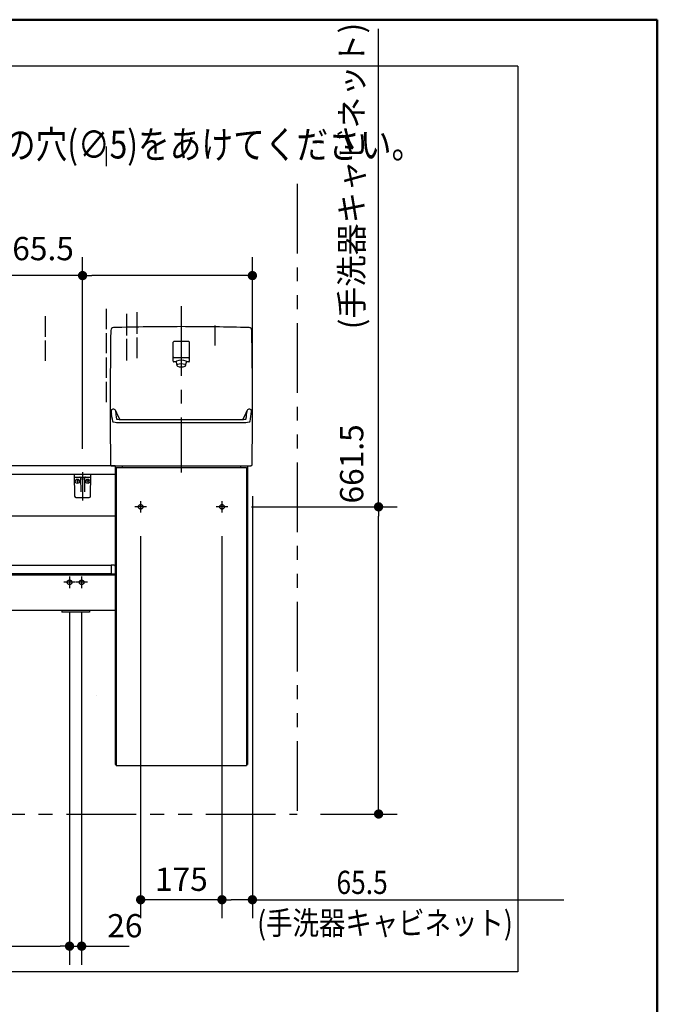
# Model space of a CAD drawing. Units: millimetres. Extents: x -395 to 1, y 0 to 253992.
# Drawn here: x -79 to -10, y 181 to 287 of the extents above; entities that cross this region are included whole.
import ezdxf

# ---------------------------------------------------------------- set-up
doc = ezdxf.new("R2010")
doc.units = ezdxf.units.MM
for name, pattern in [('CENTER', [12, 7.5, -1.5, 1.5, -1.5]), ('DASHED', [4.5, 3, -1.5]), ('PHANTOM', [15, 7.5, -1.5, 1.5, -1.5, 1.5, -1.5])]:
    doc.linetypes.add(name, pattern=pattern)
doc.layers.add('AV', color=7, linetype='Continuous')
doc.styles.get("Standard").update_dxf_attribs({"font": 'ROMANS', "bigfont": 'BIGFONT'})
doc.dimstyles.new('ISO-25', dxfattribs={"dimtxt": 2.5, "dimasz": 2.5, "dimexe": 1.25, "dimexo": 0.625, "dimtad": 1, "dimtxsty": 'Standard', "dimcen": 2.5, "dimadec": 0, "dimazin": 0, "dimtfac": 1, "dimtmove": 0, "dimatfit": 3, "dimfxl": 1, "dimarcsym": 0})

# ---------------------------------------------------------------- blocks, each defined once
blk = doc.blocks.new('VIS-UWCBC-R0005')
at = {"color": 20, "linetype": 'Continuous'}
for p, q in [((-70.94, 238.05), (-72.74, 238.05)), ((-72.74, 238.05), (-72.7, 235.7)), ((-72.69, 237.75), (-71, 237.75)), ((-70.98, 235.7), (-70.94, 238.05)), ((-72.55, 235.55), (-71.13, 235.55))]:
    blk.add_line(p, q, dxfattribs=at)
at = {"color": 0, "linetype": 'Continuous'}
for p, q in [((-72.07, 237.68), (-72.04, 236.15)), ((-71.87, 238.05), (-71.84, 237.95)), ((-71.87, 237.63), (-71.87, 237.46)), ((-71.82, 238.05), (-71.84, 237.95)), ((-71.82, 237.63), (-71.82, 237.46)), ((-71.62, 237.68), (-71.64, 236.15)), ((-72.28, 237.3), (-72.51, 237.3)), ((-72.39, 237.42), (-72.39, 237.19)), ((-71.18, 237.3), (-71.41, 237.3)), ((-71.29, 237.42), (-71.29, 237.19))]:
    blk.add_line(p, q, dxfattribs=at)
at = {"color": 0, "linetype": 'CENTER'}
blk.add_line((-71.84, 238.27), (-71.84, 235.25), dxfattribs=at)
at = {"color": 0, "linetype": 'Continuous'}
for centre in [(-72.39, 237.3), (-71.29, 237.3)]:
    blk.add_circle(centre, 0.235, dxfattribs=at)
at = {"color": 20, "linetype": 'Continuous'}
for centre, radius, start, end in [((-72.69, 237.8), 0.05, 181, 270), ((-71, 237.8), 0.05, 270, 359), ((-72.55, 235.7), 0.15, 181, 270), ((-71.13, 235.7), 0.15, 270, 359)]:
    blk.add_arc(centre, radius, start, end, dxfattribs=at)
at = {"color": 0, "linetype": 'Continuous'}
for centre, start, end in [((-72.14, 237.68), 1, 90), ((-71.54, 237.68), 90, 179)]:
    blk.add_arc(centre, 0.075, start, end, dxfattribs=at)
for centre, major_axis, ratio, start_param, end_param in [((-71.84, 237.63), (0, -0.0517), 0.483373, 1.570796, 4.712389), ((-71.84, 237.46), (-0.025, 0), 0.894151, 0, 3.141593)]:
    blk.add_ellipse(centre, major_axis=major_axis, ratio=ratio, start_param=start_param, end_param=end_param, dxfattribs=at)
blk = doc.blocks.new('VIS-UWCBC-R0006')
at = {"color": 0, "linetype": 'CENTER'}
for p, q in [((-61.22, 256.16), (-61.22, 238.24)), ((-64.97, 234.55), (-66.22, 234.55)), ((-65.59, 235.18), (-65.59, 233.93)), ((-56.22, 234.55), (-57.47, 234.55)), ((-56.84, 235.18), (-56.84, 233.93)), ((-120.17, 227.05), (-120.17, 225.8)), ((-118.87, 227.05), (-118.87, 225.8)), ((-102.17, 227.05), (-102.17, 225.8)), ((-100.87, 227.05), (-100.87, 225.8)), ((-73.24, 227.05), (-73.24, 225.8)), ((-71.94, 227.05), (-71.94, 225.8)), ((-119.54, 226.43), (-120.79, 226.43)), ((-118.24, 226.43), (-119.49, 226.43)), ((-101.54, 226.43), (-102.79, 226.43)), ((-100.24, 226.43), (-101.49, 226.43)), ((-72.62, 226.43), (-73.87, 226.43)), ((-71.32, 226.43), (-72.57, 226.43))]:
    blk.add_line(p, q, dxfattribs=at)
at = {"color": 0, "linetype": 'Continuous'}
for p, q in [((-60.42, 252.35), (-62.02, 252.35)), ((-62.09, 250.23), (-62.09, 252.28)), ((-60.34, 250.23), (-60.34, 252.28)), ((-60.47, 250.6), (-61.97, 250.6)), ((-61.78, 250.15), (-62.02, 250.15)), ((-61.78, 250.13), (-61.69, 249.76)), ((-60.75, 249.76), (-60.65, 250.13)), ((-60.42, 250.15), (-60.65, 250.15)), ((-125.07, 238.85), (-125.07, 238.05)), ((-68.34, 238.95), (-124.97, 238.95)), ((-68.72, 238.95), (-61.22, 238.95)), ((-68.34, 238.95), (-68.34, 206.8)), ((-68.24, 238.8), (-68.24, 206.7)), ((-68.24, 238.8), (-54.19, 238.8)), ((-67.59, 238.95), (-67.59, 238.8)), ((-54.84, 238.95), (-54.84, 238.8)), ((-54.19, 238.8), (-54.19, 206.7)), ((-54.09, 238.95), (-54.09, 206.8)), ((-68.34, 238.05), (-125.07, 238.05)), ((-125.07, 238.05), (-125.07, 233.55)), ((-100.46, 233.55), (-125.04, 233.55)), ((-68.34, 233.55), (-85.67, 233.55)), ((-68.77, 228.23), (-125.07, 228.23)), ((-125.07, 228.23), (-125.07, 227.33)), ((-68.77, 228.28), (-68.77, 227.29)), ((-68.44, 228.28), (-68.77, 228.28)), ((-68.77, 227.33), (-125.07, 227.33)), ((-68.34, 227.2), (-125.07, 227.2)), ((-125.07, 227.2), (-125.07, 223.4)), ((-68.34, 227.29), (-68.77, 227.29)), ((-68.34, 223.4), (-125.07, 223.4)), ((-121.02, 223.4), (-121.02, 223.2)), ((-118.02, 223.2), (-121.02, 223.2)), ((-118.02, 223.4), (-118.02, 223.2)), ((-103.02, 223.4), (-103.02, 223.2)), ((-100.02, 223.2), (-103.02, 223.2)), ((-100.02, 223.4), (-100.02, 223.2)), ((-74.09, 223.4), (-74.09, 223.2)), ((-71.09, 223.2), (-74.09, 223.2)), ((-71.09, 223.4), (-71.09, 223.2)), ((-70.39, 214.2), (-70.39, 214.2)), ((-68.24, 206.7), (-54.19, 206.7))]:
    blk.add_line(p, q, dxfattribs=at)
at = {"color": 20, "linetype": 'Continuous'}
for p, q in [((-68.83, 239.05), (-68.72, 238.95)), ((-61.22, 238.95), (-53.71, 238.95)), ((-53.61, 239.05), (-53.71, 238.95)), ((-68.34, 206.8), (-68.24, 206.8)), ((-54.19, 206.8), (-54.09, 206.8))]:
    blk.add_line(p, q, dxfattribs=at)
at = {"color": 0, "linetype": 'DASHED'}
for centre in [(-65.59, 234.55), (-56.84, 234.55), (-120.17, 226.43), (-118.87, 226.43), (-102.17, 226.43), (-100.87, 226.43), (-73.24, 226.43), (-71.94, 226.43)]:
    blk.add_circle(centre, 0.25, dxfattribs=at)
at = {"color": 20, "linetype": 'Continuous'}
for centre, radius, start, end in [((431.13, 245.45), 500, 179.0718, 180.7334), ((-68.5, 253.55), 0.3, 91.6602, 179.0718), ((-61.27, 3.95), 250, 89.9885, 91.6602), ((-61.17, 3.95), 250, 88.3398, 90.0115), ((-53.93, 253.55), 0.3, 0.9282, 88.3398), ((-553.56, 245.45), 500, 359.2666, 0.9282), ((-68.53, 244.82), 0.25, 22.7311, 180.1704), ((-58.34, 249.09), 10.8, 202.6928, 208.306), ((-55, 246.29), 13.37, 185.8668, 187.1033), ((-55, 246.29), 13.37, 185.8668, 187.1033), ((-55, 246.29), 13.37, 185.8668, 189.8523), ((-64.1, 249.09), 10.8, 331.694, 337.3072), ((-67.43, 246.29), 13.37, 350.1477, 354.1332), ((-67.43, 246.29), 13.37, 352.8967, 354.1332), ((-67.43, 246.29), 13.37, 352.8967, 354.1332), ((-53.9, 244.82), 0.25, 359.8296, 157.2689), ((-53.9, 244.82), 0.25, 359.8296, 157.2689), ((-53.9, 244.82), 0.25, 359.8296, 157.2689), ((-55.21, 246.22), 13.64, 185.9041, 190.4295), ((-55.21, 246.22), 13.64, 185.9041, 187.1168), ((-55.21, 246.22), 13.64, 185.9041, 187.1168), ((-67.91, 245.47), 1.5, 259.7705, 263.9913), ((-67.72, 247.31), 3.35, 263.9913, 269.7626), ((-61.22, 1815.7), 1571.75, 269.76259, 270), ((-61.22, 1815.7), 1571.75, 270, 270.23741), ((-54.72, 247.31), 3.35, 270.2374, 276.0087), ((-54.52, 245.47), 1.5, 276.0087, 280.2295), ((-67.22, 246.22), 13.64, 349.5705, 354.0959), ((-67.22, 246.22), 13.64, 352.8832, 354.0959), ((-67.22, 246.22), 13.64, 352.8832, 354.0959), ((-68.62, 243.76), 0.01, 190.4295, 208.2534), ((-68.6, 243.77), 0.0325, 208.2534, 225.0719), ((-68.57, 243.8), 0.075, 225.0719, 237.5192), ((-68.51, 243.89), 0.187, 237.5192, 246.7783), ((-68.39, 244.18), 0.5, 246.7783, 255.889), ((-68.17, 245.05), 1.4, 255.889, 269.7468), ((-61.22, 1817.76), 1574.13, 269.74679, 270), ((-61.22, 1817.76), 1574.13, 270, 270.25321), ((-54.27, 245.05), 1.4, 270.2532, 284.111), ((-54.05, 244.18), 0.5, 284.111, 293.2217), ((-53.92, 243.89), 0.187, 293.2217, 302.4808), ((-53.86, 243.8), 0.075, 302.4808, 314.9281), ((-53.83, 243.77), 0.0325, 314.9281, 331.7466), ((-53.81, 243.76), 0.01, 331.7466, 349.5705)]:
    blk.add_arc(centre, radius, start, end, dxfattribs=at)
at = {"color": 0, "linetype": 'Continuous'}
for centre, radius, start, end in [((-62.02, 252.28), 0.075, 90, 180), ((-60.42, 252.28), 0.075, 0, 90), ((-62.02, 250.23), 0.075, 180, 270), ((-61.97, 250.67), 0.075, 180, 270), ((-61.69, 250.15), 0.09, 114.3153, 194.3016), ((-61.22, 249.09), 1.25, 65.6847, 114.3153), ((-60.74, 250.15), 0.09, 345.6984, 65.6847), ((-60.47, 250.67), 0.075, 270, 0), ((-60.42, 250.23), 0.075, 270, 0), ((-61.6, 249.78), 0.085, 113.739, 246.261), ((-61.22, 248.9), 1.05, 66.261, 113.739), ((-61.22, 250.66), 1.05, 246.261, 293.739), ((-60.83, 249.78), 0.085, 293.739, 66.261), ((-124.97, 238.85), 0.1, 90, 180), ((-68.44, 228.18), 0.1, 0, 90)]:
    blk.add_arc(centre, radius, start, end, dxfattribs=at)
at = {"color": 112, "linetype": 'Continuous'}
for centre, start, end in [((-68.5, 244.53), 180.0944, 180.1052), ((-68.5, 244.53), 22.7906, 22.8477), ((-53.93, 244.53), 157.1523, 157.2094), ((-53.93, 244.53), 157.1523, 157.2094), ((-53.93, 244.53), 359.8948, 359.9056), ((-53.93, 244.53), 359.8948, 359.9056)]:
    blk.add_arc(centre, 0.25, start, end, dxfattribs=at)
blk = doc.blocks.new('*D47')
at = {"color": 7, "linetype": 'Continuous'}
for p, q in [((-65.59, 231.39), (-65.59, 190.25)), ((-56.84, 192.25), (-65.59, 192.25))]:
    blk.add_line(p, q, dxfattribs=at)
at = {"color": 7, "linetype": 'Continuous', "const_width": 0.5}
blk.add_lwpolyline([(-65.84, 192.25, 1), (-65.34, 192.25, 1), (-65.84, 192.25, 1)], format="xyb", dxfattribs=at)
at = {"layer": 'Defpoints', "color": 0}
for p in [(-65.59, 233.93), (-56.84, 233.93), (-65.59, 192.25)]:
    blk.add_point(p, dxfattribs=at)
at = {"color": 0, "insert": (-61.21, 194.13), "char_height": 2.5, "attachment_point": 5}
blk.add_mtext('175', dxfattribs=at)
blk = doc.blocks.new('_Dot')
at = {"color": 0, "linetype": 'ByBlock', "lineweight": -2}
blk.add_line((-0.5, 0), (-1, 0), dxfattribs=at)
at = {"color": 0, "linetype": 'ByBlock', "const_width": 0.5}
blk.add_lwpolyline([(-0.25, 0, 1), (0.25, 0, 1)], format="xyb", close=True, dxfattribs=at)
blk = doc.blocks.new('_None')
blk = doc.blocks.new('*D48')
at = {"color": 0, "lineweight": -2}
for p, q in [((-53.57, 235.7), (-53.57, 190.25)), ((-56.84, 231.39), (-56.84, 190.25)), ((-54.57, 192.25), (-55.84, 192.25)), ((-53.57, 192.25), (-20.06, 192.25))]:
    blk.add_line(p, q, dxfattribs=at)
at = {"layer": 'Defpoints', "color": 0}
for p in [(-53.57, 238.24), (-56.84, 233.93), (-56.84, 192.25)]:
    blk.add_point(p, dxfattribs=at)
at = {"color": 0, "lineweight": -2, "rotation": 180}
blk.add_blockref('_Dot', (-56.84, 192.25), dxfattribs=at)
at = {"color": 0, "lineweight": -2}
blk.add_blockref('_Dot', (-53.57, 192.25), dxfattribs=at)
at = {"color": 7, "char_height": 2.5, "attachment_point": 7}
for s, insert in [('\\W0.833333;\u3000\u3000\u300065.5', (-53.05, 192.87)), ('\\W0.833333;(手洗器キャビネット)', (-53.05, 188.5))]:
    blk.add_mtext(s, dxfattribs=dict(at, insert=insert))
blk = doc.blocks.new('*D50')
at = {"color": 0, "lineweight": -2}
for p, q in [((-73.24, 223.26), (-73.24, 185.25)), ((-133.57, 198.94), (-133.57, 185.25)), ((-132.57, 187.25), (-74.24, 187.25))]:
    blk.add_line(p, q, dxfattribs=at)
at = {"layer": 'Defpoints', "color": 0}
for p in [(-73.24, 225.8), (-133.57, 201.48), (-73.24, 187.25)]:
    blk.add_point(p, dxfattribs=at)
at = {"color": 0, "lineweight": -2, "rotation": 180}
blk.add_blockref('_Dot', (-133.57, 187.25), dxfattribs=at)
at = {"color": 0, "lineweight": -2}
blk.add_blockref('_Dot', (-73.24, 187.25), dxfattribs=at)
at = {"color": 0, "insert": (-103.4, 189.83), "char_height": 2.5, "attachment_point": 5}
blk.add_mtext('1206.5(ブラケット)※4', dxfattribs=at)
blk = doc.blocks.new('*D52')
at = {"color": 0, "lineweight": -2}
for p, q in [((-71.84, 240.81), (-71.84, 261.45)), ((-53.57, 246.37), (-53.57, 261.45)), ((-71.84, 259.45), (-112.72, 259.45)), ((-54.57, 259.45), (-70.84, 259.45))]:
    blk.add_line(p, q, dxfattribs=at)
at = {"layer": 'Defpoints', "color": 0}
for p in [(-71.84, 259.45), (-53.57, 243.83), (-71.84, 238.27)]:
    blk.add_point(p, dxfattribs=at)
at = {"color": 0, "lineweight": -2, "rotation": 180}
blk.add_blockref('_Dot', (-71.84, 259.45), dxfattribs=at)
at = {"color": 0, "lineweight": -2}
blk.add_blockref('_Dot', (-53.57, 259.45), dxfattribs=at)
at = {"color": 0, "insert": (-92.78, 262.03), "char_height": 2.5, "attachment_point": 5}
blk.add_mtext('(ブラケット)※5\u3000\u3000365.5', dxfattribs=at)
blk = doc.blocks.new('*D61')
at = {"color": 7, "linetype": 'Continuous'}
for p, q in [((-71.94, 223.26), (-71.94, 185.25)), ((-73.24, 187.25), (-71.94, 187.25)), ((-71.94, 187.25), (-66.82, 187.25))]:
    blk.add_line(p, q, dxfattribs=at)
at = {"color": 7, "linetype": 'Continuous', "const_width": 0.5}
blk.add_lwpolyline([(-72.19, 187.25, 1), (-71.69, 187.25, 1), (-72.19, 187.25, 1)], format="xyb", dxfattribs=at)
at = {"layer": 'Defpoints', "color": 0}
for p in [(-73.24, 225.8), (-71.94, 225.8), (-71.94, 187.25)]:
    blk.add_point(p, dxfattribs=at)
at = {"color": 0, "insert": (-67.29, 189.13), "char_height": 2.5, "attachment_point": 5}
blk.add_mtext('26', dxfattribs=at)
blk = doc.blocks.new('*D83')
at = {"color": 0, "lineweight": -2}
for p, q in [((-39.99, 234.55), (-39.99, 286.02)), ((-53.68, 234.55), (-37.99, 234.55)), ((-39.99, 202.48), (-39.99, 233.55)), ((-46.23, 201.48), (-37.99, 201.48))]:
    blk.add_line(p, q, dxfattribs=at)
at = {"layer": 'Defpoints', "color": 0}
for p in [(-56.22, 234.55), (-39.99, 234.55), (-48.77, 201.48)]:
    blk.add_point(p, dxfattribs=at)
at = {"color": 0, "lineweight": -2}
for p, rotation in [((-39.99, 234.55), 89.99999999999999), ((-39.99, 201.48), 270)]:
    blk.add_blockref('_Dot', p, dxfattribs=dict(at, rotation=rotation))
at = {"color": 0, "insert": (-42.56, 260.79), "char_height": 2.5, "attachment_point": 5, "rotation": 90}
blk.add_mtext('661.5\u3000\u3000\u3000(手洗器キャビネット)', dxfattribs=at)
blk = doc.blocks.new('VIS-UWCBC-R0001')
at = {"color": 0, "linetype": 'Continuous', "lineweight": 50}
for p in [(-395, 287), (-10, 10)]:
    blk.add_line(p, (-10, 287), dxfattribs=at)

msp = doc.modelspace()

# ---------------------------------------------------------------- linework, layer by layer
at = {"color": 7, "linetype": 'Continuous'}
for p, q in [((-24.99519766, 281.98670535), (-159.99519766, 281.98670535)), ((-24.99519766, 281.98670535), (-24.99519766, 184.48670535)), ((-69.2663315, 271.21412705), (-69.2663315, 273.36301695)), ((-69.2663315, 253.6794538), (-69.2663315, 255.87090359)), ((-65.9663315, 253.18865169), (-65.9663315, 255.49635074)), ((-75.8163315, 252.85629501), (-75.8163315, 255.09013701)), ((-67.0663315, 253.00981677), (-67.0663315, 255.34547798)), ((-57.5663315, 251.91697988), (-57.5663315, 254.08911412)), ((-75.8163315, 250.27129855), (-75.8163315, 252.46821203)), ((-69.2663315, 251.08330072), (-69.2663315, 253.23219062)), ((-67.0663315, 250.30499961), (-67.0663315, 252.64066082)), ((-65.9663315, 250.56672672), (-65.9663315, 252.80056872)), ((-69.2663315, 248.44458776), (-69.2663315, 250.63603754)), ((-69.2663315, 245.80587479), (-69.2663315, 247.99732458)), ((-24.99519766, 184.48670535), (-159.99519766, 184.48670535))]:
    msp.add_line(p, q, dxfattribs=at)
at = {"color": 7, "linetype": 'PHANTOM'}
msp.add_line((-48.7663315, 269.33643717), (-48.7663315, 201.47507739), dxfattribs=at)
at = {"color": 20, "linetype": 'PHANTOM'}
msp.add_line((-133.5663315, 201.47507739), (-48.7663315, 201.47507739), dxfattribs=at)

# ---------------------------------------------------------------- block references
at = {"color": 7}
for name in ['VIS-UWCBC-R0006', 'VIS-UWCBC-R0005']:
    msp.add_blockref(name, (0, 0), dxfattribs=at)
at = {"layer": 'AV', "color": 7}
msp.add_blockref('VIS-UWCBC-R0001', (0, 0), dxfattribs=at)

# ---------------------------------------------------------------- texts
at = {"color": 7, "insert": (-145.11204641, 272.05589658), "char_height": 3, "width": 109.2312043619, "attachment_point": 7, "line_spacing_factor": 0.7875}
msp.add_mtext('{\\fＭＳ Ｐゴシック|b0|i0|c0|p0;\\W0.83333x;タイル・コンクリート壁の場合は、}\\P{\\fＭＳ Ｐゴシック|b0|i0|c0|p0;\\W0.83333x;下記位置にねじ先端と壁の干渉を防ぐための穴}{\\W0.83333x;(∅5)}{\\fＭＳ Ｐゴシック|b0|i0|c0|p0;\\W0.83333x;をあけてください。}', dxfattribs=at)

# ---------------------------------------------------------------- dimensions: what is measured, and where the dimension line sits
at = {"color": 7}
for base, p1, p2, angle, text, override, picture, middle in [((-39.98829971, 234.55007739), (-48.7663315, 201.47507739), (-56.2163315, 234.55007739), 270, '661.5\u3000\u3000\u3000(手洗器キャビネット)', {"dimtxt": 2.5, "dimasz": 1, "dimexe": 2, "dimexo": 2.54, "dimgap": 0.625, "dimtad": 1, "dimtih": 0, "dimtoh": 0, "dimdec": 1, "dimzin": 0, "dimdsep": 46, "dimblk1": 'Dot', "dimblk2": 'Dot', "dimsah": 1, "dimse1": 0, "dimse2": 0, "dimtmove": 0}, '*D83', (-39.98829971, 260.78572007)), ((-73.2413315, 187.251), (-133.5663315, 201.47507739), (-73.2413315, 225.80007739), 180, '1206.5(ブラケット)※4', {"dimtxt": 2.5, "dimasz": 1, "dimexe": 2, "dimexo": 2.54, "dimgap": 0.625, "dimtad": 1, "dimtih": 0, "dimtoh": 0, "dimdec": 1, "dimzin": 0, "dimdsep": 46, "dimblk1": 'Dot', "dimblk2": 'Dot', "dimsah": 1, "dimse1": 0, "dimse2": 0, "dimtmove": 0}, '*D50', (-103.4028315, 187.251)), ((-71.9413315, 187.251), (-73.2413315, 225.80007739), (-71.9413315, 225.80007739), 180, '26', {"dimtxt": 2.5, "dimasz": 1, "dimexe": 2, "dimexo": 2.54, "dimgap": 0.625, "dimtad": 1, "dimtih": 0, "dimtoh": 0, "dimdec": 0, "dimdsep": 46, "dimblk1": 'None', "dimblk2": 'Dot', "dimsah": 1, "dimse1": 1, "dimse2": 0, "dimtmove": 0}, '*D61', (-67.29252198, 187.251))]:
    dim = msp.add_linear_dim(base=base, p1=p1, p2=p2, angle=angle, text=text, dimstyle='ISO-25', override=override, dxfattribs=at)
    dim.commit()
    dim.dimension.update_dxf_attribs({"geometry": picture, "text_midpoint": middle, "dimtype": 160})
for base, p1, p2, text, override, picture, middle in [((-71.8413315, 259.44508055), (-53.5663315, 243.83121606), (-71.8413315, 238.2729145), '(ブラケット)※5\u3000\u3000365.5', {"dimtxt": 2.5, "dimasz": 1, "dimexe": 2, "dimexo": 2.54, "dimgap": 0.625, "dimtad": 1, "dimtih": 0, "dimtoh": 0, "dimdec": 1, "dimzin": 0, "dimdsep": 46, "dimblk1": 'Dot', "dimblk2": 'Dot', "dimsah": 1, "dimse1": 0, "dimse2": 0, "dimtmove": 0}, '*D52', (-92.77951889, 259.44508055)), ((-56.8413315, 192.251), (-53.5663315, 238.24229438), (-56.8413315, 233.92507739), '\u3000\u3000\u300065.5\\P(手洗器キャビネット)', {"dimtxt": 2.5, "dimasz": 1, "dimexe": 2, "dimexo": 2.54, "dimgap": 0.625, "dimtad": 1, "dimtih": 0, "dimtoh": 0, "dimdec": 1, "dimzin": 0, "dimdsep": 46, "dimblk1": 'Dot', "dimblk2": 'Dot', "dimsah": 1, "dimse1": 0, "dimse2": 0, "dimtmove": 0}, '*D48', (-36.31169063, 192.251)), ((-65.5913315, 192.251), (-56.8413315, 233.92507739), (-65.5913315, 233.92507739), '175', {"dimtxt": 2.5, "dimasz": 1, "dimexe": 2, "dimexo": 2.54, "dimgap": 0.625, "dimtad": 1, "dimtih": 0, "dimtoh": 0, "dimdec": 0, "dimdsep": 46, "dimblk1": 'None', "dimblk2": 'Dot', "dimsah": 1, "dimse1": 1, "dimse2": 0, "dimtmove": 0}, '*D47', (-61.2143315, 192.251))]:
    dim = msp.add_linear_dim(base=base, p1=p1, p2=p2, text=text, dimstyle='ISO-25', override=override, dxfattribs=at)
    dim.commit()
    dim.dimension.update_dxf_attribs({"geometry": picture, "text_midpoint": middle, "dimtype": 160})

doc.saveas('drawing.dxf')
